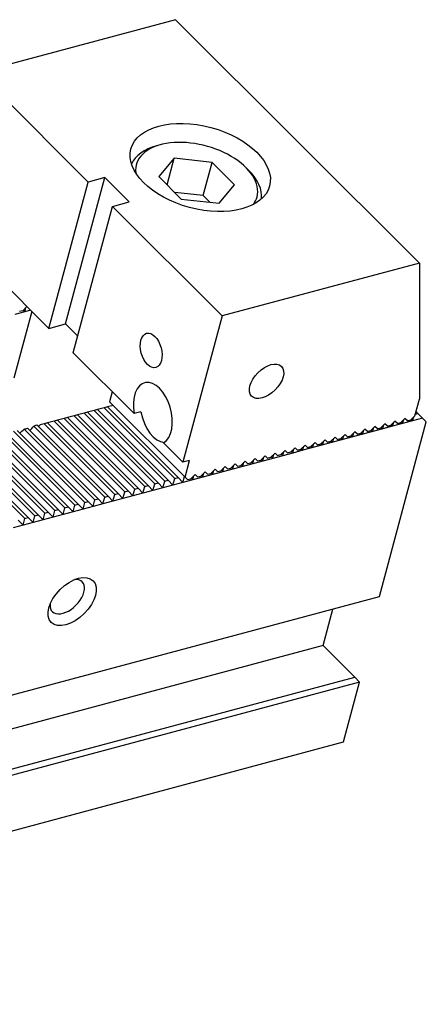
# Model space of a CAD drawing. Units: millimetres. Extents: x 13994 to 15001, y -15914 to -15218.
# Drawn here: x 14887 to 14919, y -15293 to -15218 of the extents above; entities that cross this region are included whole.
import ezdxf

# ---------------------------------------------------------------- set-up
doc = ezdxf.new("R2010")
doc.units = ezdxf.units.MM
for name, color, linetype in [('G', 3, 'Continuous'), ('H', 2, 'Continuous'), ('W', 7, 'Continuous')]:
    doc.layers.add(name, color=color, linetype=linetype)

msp = doc.modelspace()

# ---------------------------------------------------------------- linework, layer by layer
at = {"layer": 'G'}
for p, q in [((14898.1598, -15227.2697), (14897.8532, -15227.3519)), ((14899.2003, -15228.3102), (14898.0201, -15229.722)), ((14898.6526, -15230.3545), (14899.2003, -15228.3102)), ((14902.1086, -15228.6265), (14899.2003, -15228.3102)), ((14901.4239, -15231.1818), (14902.1086, -15228.6265)), ((14903.8366, -15230.3545), (14902.1086, -15228.6265)), ((14904.9346, -15229.2493), (14904.7102, -15229.0249)), ((14898.0201, -15229.722), (14899.7481, -15231.45)), ((14902.6563, -15231.7662), (14903.8366, -15230.3545)), ((14901.4239, -15231.1818), (14899.2427, -15230.9446)), ((14901.9293, -15231.6872), (14901.4239, -15231.1818)), ((14899.7481, -15231.45), (14902.6563, -15231.7662))]:
    msp.add_line(p, q, dxfattribs=at)
for centre, major_axis in [((14901.2022, -15229.0161), (-5.3203, 1.4256)), ((14897.4364, -15243.0703), (0.3522, -1.3144)), ((14906.2882, -15245.4421), (1.1455, 1.1455)), ((14891.3683, -15262.3665), (-1.6037, -1.6037))]:
    msp.add_ellipse(centre, major_axis=major_axis, ratio=0.5773503, dxfattribs=at)
for centre, major_axis, start_param, end_param in [((14900.8462, -15230.3449), (-5.0074, 1.3417), 5.4977871, 6.1934869), ((14900.9283, -15230.0382), (4.6318, -1.2411), 0, 3.3702851), ((14900.8462, -15230.3449), (-5.0074, 1.3417), 3.2312911, 3.9269908), ((14900.9283, -15230.0382), (4.6318, -1.2411), 6.0544929, 6.2831853), ((14897.566, -15247.8979), (0.6289, -2.3472), 0.1418971, 4.5704919), ((14890.9942, -15261.9923), (1.1455, 1.1455), 0, 0.6012643), ((14890.9942, -15261.9923), (1.1455, 1.1455), 2.5403284, 6.2831853)]:
    msp.add_ellipse(centre, major_axis=major_axis, ratio=0.5773503, start_param=start_param, end_param=end_param, dxfattribs=at)
at = {"layer": 'H'}
for p, q in [((14897.9627, -15253.2468), (14892.5379, -15247.822)), ((14898.4737, -15253.1099), (14893.0489, -15247.6851)), ((14898.7292, -15253.0414), (14893.3045, -15247.6166)), ((14899.2403, -15252.9045), (14893.8155, -15247.4797)), ((14899.4958, -15252.836), (14894.0711, -15247.4112)), ((14895.4074, -15253.9315), (14889.9826, -15248.5067)), ((14895.6629, -15253.863), (14890.2381, -15248.4382)), ((14896.1739, -15253.7261), (14890.7492, -15248.3013)), ((14896.4295, -15253.6576), (14891.0047, -15248.2328)), ((14896.9405, -15253.5207), (14891.5158, -15248.0959)), ((14897.1961, -15253.4522), (14891.7713, -15248.0274)), ((14897.7071, -15253.3153), (14892.2823, -15247.8905)), ((14892.341, -15254.7531), (14886.8585, -15249.2706)), ((14892.5965, -15254.6847), (14887.1424, -15249.2305)), ((14893.1076, -15254.5477), (14887.6816, -15249.1218)), ((14893.3631, -15254.4792), (14887.9372, -15249.0533)), ((14893.8742, -15254.3423), (14888.42, -15248.8882)), ((14894.1297, -15254.2738), (14888.6472, -15248.7913)), ((14894.6408, -15254.1369), (14889.216, -15248.7121)), ((14894.8963, -15254.0684), (14889.4715, -15248.6436)), ((14889.5301, -15255.5063), (14884.1054, -15250.0815)), ((14890.0412, -15255.3693), (14884.6164, -15249.9446)), ((14890.2967, -15255.3009), (14884.872, -15249.8761)), ((14890.8078, -15255.1639), (14885.383, -15249.7392)), ((14891.0633, -15255.0955), (14885.6385, -15249.6707)), ((14891.5744, -15254.9585), (14886.1496, -15249.5337)), ((14891.8299, -15254.8901), (14886.4051, -15249.4653)), ((14887.7414, -15255.9856), (14882.3166, -15250.5608)), ((14887.997, -15255.9171), (14882.5722, -15250.4923)), ((14888.508, -15255.7802), (14883.0832, -15250.3554)), ((14888.7636, -15255.7117), (14883.3388, -15250.2869)), ((14889.2746, -15255.5748), (14883.8498, -15250.15))]:
    msp.add_line(p, q, dxfattribs=at)
at = {"layer": 'W'}
for p, q in [((14899.3106, -15217.6637), (14884.1832, -15221.7171)), ((14918.0168, -15236.3699), (14899.3106, -15217.6637)), ((14892.601, -15230.1349), (14884.1832, -15221.7171)), ((14889.5883, -15241.3782), (14892.601, -15230.1349)), ((14890.866, -15241.0359), (14893.8786, -15229.7925)), ((14893.8786, -15229.7925), (14892.601, -15230.1349)), ((14895.7492, -15231.6631), (14893.8786, -15229.7925)), ((14894.4716, -15232.0055), (14895.7492, -15231.6631)), ((14891.4589, -15243.2488), (14894.4716, -15232.0055)), ((14902.8893, -15240.4232), (14894.4716, -15232.0055)), ((14918.0168, -15236.3699), (14902.8893, -15240.4232)), ((14918.0168, -15236.3699), (14918.0168, -15246.815)), ((14889.5883, -15241.3782), (14884.9118, -15236.7017)), ((14888.2789, -15240.0688), (14886.9027, -15245.205)), ((14887.7293, -15240.0975), (14886.9627, -15240.3029)), ((14887.5808, -15240.0187), (14887.3252, -15240.0871)), ((14887.9048, -15239.6947), (14887.5808, -15240.0187)), ((14887.6156, -15239.9838), (14887.7293, -15240.0975)), ((14887.7293, -15240.0975), (14887.8125, -15239.7869)), ((14888.1854, -15239.9753), (14887.7293, -15240.0975)), ((14889.5883, -15241.3782), (14890.866, -15241.0359)), ((14890.866, -15241.0359), (14891.8013, -15241.9712)), ((14902.8893, -15240.4232), (14899.8767, -15251.6666)), ((14896.1355, -15247.9254), (14891.4589, -15243.2488)), ((14894.4519, -15246.2418), (14894.2465, -15247.0084)), ((14894.2465, -15247.0084), (14900.0454, -15252.8073)), ((14917.677, -15248.0829), (14918.0168, -15246.815)), ((14892.5379, -15247.822), (14892.2823, -15247.8905)), ((14893.0489, -15247.6851), (14892.5379, -15247.822)), ((14893.3045, -15247.6166), (14893.0489, -15247.6851)), ((14893.8155, -15247.4797), (14893.3045, -15247.6166)), ((14894.0711, -15247.4112), (14893.8155, -15247.4797)), ((14894.5271, -15247.289), (14894.0711, -15247.4112)), ((14896.6465, -15247.7884), (14896.1355, -15247.9254)), ((14917.8941, -15247.9062), (14917.7602, -15247.7724)), ((14889.9826, -15248.5067), (14889.4715, -15248.6436)), ((14890.2381, -15248.4382), (14889.9826, -15248.5067)), ((14890.7492, -15248.3013), (14890.2381, -15248.4382)), ((14891.0047, -15248.2328), (14890.7492, -15248.3013)), ((14891.5158, -15248.0959), (14891.0047, -15248.2328)), ((14891.7713, -15248.0274), (14891.5158, -15248.0959)), ((14892.2823, -15247.8905), (14891.7713, -15248.0274)), ((14914.9541, -15261.9763), (14918.5488, -15248.5609)), ((14916.1439, -15248.4938), (14915.8199, -15248.8178)), ((14915.9684, -15248.8965), (14916.0516, -15248.586)), ((14916.3309, -15248.6808), (14916.1439, -15248.4938)), ((14916.3309, -15248.6808), (14916.5864, -15248.6123)), ((14916.9104, -15248.2883), (14916.5864, -15248.6123)), ((14916.6213, -15248.5775), (14916.735, -15248.6911)), ((14916.735, -15248.6911), (14916.8182, -15248.3806)), ((14917.5016, -15248.4857), (14916.735, -15248.6911)), ((14917.0975, -15248.4754), (14916.9104, -15248.2883)), ((14917.0975, -15248.4754), (14917.353, -15248.4069)), ((14917.677, -15248.0829), (14917.353, -15248.4069)), ((14917.3879, -15248.3721), (14917.5016, -15248.4857)), ((14917.5016, -15248.4857), (14917.5848, -15248.1752)), ((14918.2682, -15248.2803), (14917.5016, -15248.4857)), ((14917.7113, -15247.9552), (14917.8941, -15247.9062)), ((14917.8941, -15247.9062), (14918.2682, -15248.2803)), ((14918.2682, -15248.2803), (14918.5488, -15248.5609)), ((14889.216, -15248.7121), (14888.9054, -15248.7953)), ((14889.4715, -15248.6436), (14889.216, -15248.7121)), ((14913.0775, -15249.3154), (14912.7535, -15249.6394)), ((14913.2645, -15249.5024), (14913.0775, -15249.3154)), ((14913.8441, -15249.11), (14913.5201, -15249.434)), ((14913.6686, -15249.5128), (14913.7518, -15249.2022)), ((14914.4352, -15249.3074), (14913.6686, -15249.5128)), ((14914.0311, -15249.297), (14913.8441, -15249.11)), ((14914.0311, -15249.297), (14914.2867, -15249.2286)), ((14914.6107, -15248.9046), (14914.2867, -15249.2286)), ((14914.3215, -15249.1937), (14914.4352, -15249.3074)), ((14914.4352, -15249.3074), (14914.5184, -15248.9968)), ((14915.2018, -15249.1019), (14914.4352, -15249.3074)), ((14914.7977, -15249.0916), (14914.6107, -15248.9046)), ((14914.7977, -15249.0916), (14915.0533, -15249.0232)), ((14915.3773, -15248.6992), (14915.0533, -15249.0232)), ((14915.0881, -15248.9883), (14915.2018, -15249.1019)), ((14915.2018, -15249.1019), (14915.285, -15248.7914)), ((14915.9684, -15248.8965), (14915.2018, -15249.1019)), ((14915.5643, -15248.8862), (14915.3773, -15248.6992)), ((14915.5643, -15248.8862), (14915.8199, -15248.8178)), ((14915.8547, -15248.7829), (14915.9684, -15248.8965)), ((14916.735, -15248.6911), (14915.9684, -15248.8965)), ((14910.7777, -15249.9316), (14910.4537, -15250.2556)), ((14910.6023, -15250.3344), (14910.6855, -15250.0238)), ((14910.9648, -15250.1187), (14910.7777, -15249.9316)), ((14910.9648, -15250.1187), (14911.2203, -15250.0502)), ((14911.5443, -15249.7262), (14911.2203, -15250.0502)), ((14911.2552, -15250.0153), (14911.3688, -15250.129)), ((14911.3688, -15250.129), (14911.4521, -15249.8184)), ((14912.1354, -15249.9236), (14911.3688, -15250.129)), ((14911.7314, -15249.9133), (14911.5443, -15249.7262)), ((14911.7314, -15249.9133), (14911.9869, -15249.8448)), ((14912.3109, -15249.5208), (14911.9869, -15249.8448)), ((14912.0218, -15249.8099), (14912.1354, -15249.9236)), ((14912.1354, -15249.9236), (14912.2187, -15249.613)), ((14912.902, -15249.7182), (14912.1354, -15249.9236)), ((14912.498, -15249.7079), (14912.3109, -15249.5208)), ((14912.498, -15249.7079), (14912.7535, -15249.6394)), ((14912.7884, -15249.6045), (14912.902, -15249.7182)), ((14912.902, -15249.7182), (14912.9852, -15249.4076)), ((14913.6686, -15249.5128), (14912.902, -15249.7182)), ((14913.2645, -15249.5024), (14913.5201, -15249.434)), ((14913.555, -15249.3991), (14913.6686, -15249.5128)), ((14899.8767, -15251.6666), (14898.3802, -15250.1701)), ((14907.7113, -15250.7532), (14907.3873, -15251.0772)), ((14907.5359, -15251.156), (14907.6191, -15250.8455)), ((14907.8984, -15250.9403), (14907.7113, -15250.7532)), ((14907.8984, -15250.9403), (14908.1539, -15250.8718)), ((14908.4779, -15250.5478), (14908.1539, -15250.8718)), ((14908.1888, -15250.8369), (14908.3025, -15250.9506)), ((14908.3025, -15250.9506), (14908.3857, -15250.6401)), ((14909.0691, -15250.7452), (14908.3025, -15250.9506)), ((14908.665, -15250.7349), (14908.4779, -15250.5478)), ((14908.665, -15250.7349), (14908.9205, -15250.6664)), ((14909.2445, -15250.3424), (14908.9205, -15250.6664)), ((14908.9554, -15250.6315), (14909.0691, -15250.7452)), ((14909.0691, -15250.7452), (14909.1523, -15250.4347)), ((14909.8357, -15250.5398), (14909.0691, -15250.7452)), ((14909.4316, -15250.5295), (14909.2445, -15250.3424)), ((14909.4316, -15250.5295), (14909.6871, -15250.461)), ((14910.0111, -15250.137), (14909.6871, -15250.461)), ((14909.722, -15250.4261), (14909.8357, -15250.5398)), ((14909.8357, -15250.5398), (14909.9189, -15250.2293)), ((14910.6023, -15250.3344), (14909.8357, -15250.5398)), ((14910.1982, -15250.3241), (14910.0111, -15250.137)), ((14910.1982, -15250.3241), (14910.4537, -15250.2556)), ((14910.4886, -15250.2207), (14910.6023, -15250.3344)), ((14911.3688, -15250.129), (14910.6023, -15250.3344)), ((14900.3878, -15251.5297), (14899.8767, -15251.6666)), ((14900.0454, -15252.8073), (14900.3878, -15251.5297)), ((14904.645, -15251.5749), (14904.321, -15251.8989)), ((14904.832, -15251.7619), (14904.645, -15251.5749)), ((14905.4116, -15251.3695), (14905.0876, -15251.6935)), ((14905.2361, -15251.7722), (14905.3193, -15251.4617)), ((14906.0027, -15251.5668), (14905.2361, -15251.7722)), ((14905.5986, -15251.5565), (14905.4116, -15251.3695)), ((14905.5986, -15251.5565), (14905.8542, -15251.4881)), ((14906.1782, -15251.1641), (14905.8542, -15251.4881)), ((14905.889, -15251.4532), (14906.0027, -15251.5668)), ((14906.0027, -15251.5668), (14906.0859, -15251.2563)), ((14906.7693, -15251.3614), (14906.0027, -15251.5668)), ((14906.3652, -15251.3511), (14906.1782, -15251.1641)), ((14906.3652, -15251.3511), (14906.6207, -15251.2826)), ((14906.9447, -15250.9586), (14906.6207, -15251.2826)), ((14906.6556, -15251.2478), (14906.7693, -15251.3614)), ((14906.7693, -15251.3614), (14906.8525, -15251.0509)), ((14907.5359, -15251.156), (14906.7693, -15251.3614)), ((14907.1318, -15251.1457), (14906.9447, -15250.9586)), ((14907.1318, -15251.1457), (14907.3873, -15251.0772)), ((14907.4222, -15251.0424), (14907.5359, -15251.156)), ((14908.3025, -15250.9506), (14907.5359, -15251.156)), ((14902.3452, -15252.1911), (14902.0212, -15252.5151)), ((14902.1697, -15252.5939), (14902.253, -15252.2833)), ((14902.9363, -15252.3885), (14902.1697, -15252.5939)), ((14902.5323, -15252.3782), (14902.3452, -15252.1911)), ((14902.5323, -15252.3782), (14902.7878, -15252.3097)), ((14903.1118, -15251.9857), (14902.7878, -15252.3097)), ((14902.8227, -15252.2748), (14902.9363, -15252.3885)), ((14902.9363, -15252.3885), (14903.0195, -15252.0779)), ((14903.7029, -15252.1831), (14902.9363, -15252.3885)), ((14903.2988, -15252.1727), (14903.1118, -15251.9857)), ((14903.2988, -15252.1727), (14903.5544, -15252.1043)), ((14903.8784, -15251.7803), (14903.5544, -15252.1043)), ((14903.5893, -15252.0694), (14903.7029, -15252.1831)), ((14903.7029, -15252.1831), (14903.7861, -15251.8725)), ((14904.4695, -15251.9777), (14903.7029, -15252.1831)), ((14904.0654, -15251.9673), (14903.8784, -15251.7803)), ((14904.0654, -15251.9673), (14904.321, -15251.8989)), ((14904.3558, -15251.864), (14904.4695, -15251.9777)), ((14904.4695, -15251.9777), (14904.5527, -15251.6671)), ((14905.2361, -15251.7722), (14904.4695, -15251.9777)), ((14904.832, -15251.7619), (14905.0876, -15251.6935)), ((14905.1224, -15251.6586), (14905.2361, -15251.7722)), ((14898.3368, -15253.6209), (14898.4737, -15253.1099)), ((14898.4737, -15253.1099), (14898.7292, -15253.0414)), ((14898.7292, -15253.0414), (14899.1034, -15253.4155)), ((14899.1034, -15253.4155), (14899.2403, -15252.9045)), ((14899.2403, -15252.9045), (14899.4958, -15252.836)), ((14899.4958, -15252.836), (14899.87, -15253.2101)), ((14899.87, -15253.2101), (14899.9922, -15252.7541)), ((14900.6366, -15253.0047), (14899.87, -15253.2101)), ((14900.0454, -15252.8073), (14900.2325, -15252.9944)), ((14900.2325, -15252.9944), (14900.488, -15252.9259)), ((14900.812, -15252.6019), (14900.488, -15252.9259)), ((14900.5229, -15252.891), (14900.6366, -15253.0047)), ((14900.6366, -15253.0047), (14900.7198, -15252.6941)), ((14901.4031, -15252.7993), (14900.6366, -15253.0047)), ((14900.9991, -15252.789), (14900.812, -15252.6019)), ((14900.9991, -15252.789), (14901.2546, -15252.7205)), ((14901.5786, -15252.3965), (14901.2546, -15252.7205)), ((14901.2895, -15252.6856), (14901.4031, -15252.7993)), ((14901.4031, -15252.7993), (14901.4864, -15252.4887)), ((14902.1697, -15252.5939), (14901.4031, -15252.7993)), ((14901.7657, -15252.5836), (14901.5786, -15252.3965)), ((14901.7657, -15252.5836), (14902.0212, -15252.5151)), ((14902.0561, -15252.4802), (14902.1697, -15252.5939)), ((14895.4074, -15253.9315), (14895.6629, -15253.863)), ((14895.6629, -15253.863), (14896.037, -15254.2371)), ((14896.037, -15254.2371), (14896.1739, -15253.7261)), ((14896.1739, -15253.7261), (14896.4295, -15253.6576)), ((14896.4295, -15253.6576), (14896.8036, -15254.0317)), ((14896.8036, -15254.0317), (14896.9405, -15253.5207)), ((14897.5702, -15253.8263), (14896.8036, -15254.0317)), ((14896.9405, -15253.5207), (14897.1961, -15253.4522)), ((14897.1961, -15253.4522), (14897.5702, -15253.8263)), ((14897.5702, -15253.8263), (14897.7071, -15253.3153)), ((14898.3368, -15253.6209), (14897.5702, -15253.8263)), ((14897.7071, -15253.3153), (14897.9627, -15253.2468)), ((14897.9627, -15253.2468), (14898.3368, -15253.6209)), ((14899.1034, -15253.4155), (14898.3368, -15253.6209)), ((14899.87, -15253.2101), (14899.1034, -15253.4155)), ((14892.9706, -15255.0588), (14893.1076, -15254.5477)), ((14893.1076, -15254.5477), (14893.3631, -15254.4792)), ((14893.3631, -15254.4792), (14893.7372, -15254.8534)), ((14893.7372, -15254.8534), (14893.8742, -15254.3423)), ((14894.5038, -15254.648), (14893.7372, -15254.8534)), ((14893.8742, -15254.3423), (14894.1297, -15254.2738)), ((14894.1297, -15254.2738), (14894.5038, -15254.648)), ((14894.5038, -15254.648), (14894.6408, -15254.1369)), ((14895.2704, -15254.4426), (14894.5038, -15254.648)), ((14894.6408, -15254.1369), (14894.8963, -15254.0684)), ((14894.8963, -15254.0684), (14895.2704, -15254.4426)), ((14895.2704, -15254.4426), (14895.4074, -15253.9315)), ((14896.037, -15254.2371), (14895.2704, -15254.4426)), ((14896.8036, -15254.0317), (14896.037, -15254.2371)), ((14889.9043, -15255.8804), (14890.0412, -15255.3693)), ((14890.0412, -15255.3693), (14890.2967, -15255.3009)), ((14890.2967, -15255.3009), (14890.6709, -15255.675)), ((14890.6709, -15255.675), (14890.8078, -15255.1639)), ((14890.8078, -15255.1639), (14891.0633, -15255.0955)), ((14891.0633, -15255.0955), (14891.4375, -15255.4696)), ((14891.4375, -15255.4696), (14891.5744, -15254.9585)), ((14892.204, -15255.2642), (14891.4375, -15255.4696)), ((14891.5744, -15254.9585), (14891.8299, -15254.8901)), ((14891.8299, -15254.8901), (14892.204, -15255.2642)), ((14892.204, -15255.2642), (14892.341, -15254.7531)), ((14892.9706, -15255.0588), (14892.204, -15255.2642)), ((14892.341, -15254.7531), (14892.5965, -15254.6847)), ((14892.5965, -15254.6847), (14892.9706, -15255.0588)), ((14893.7372, -15254.8534), (14892.9706, -15255.0588)), ((14887.2304, -15256.1225), (14887.6045, -15256.4966)), ((14887.6045, -15256.4966), (14887.7414, -15255.9856)), ((14887.7414, -15255.9856), (14887.997, -15255.9171)), ((14887.997, -15255.9171), (14888.3711, -15256.2912)), ((14888.3711, -15256.2912), (14888.508, -15255.7802)), ((14889.1377, -15256.0858), (14888.3711, -15256.2912)), ((14888.508, -15255.7802), (14888.7636, -15255.7117)), ((14888.7636, -15255.7117), (14889.1377, -15256.0858)), ((14889.1377, -15256.0858), (14889.2746, -15255.5748)), ((14889.9043, -15255.8804), (14889.1377, -15256.0858)), ((14889.2746, -15255.5748), (14889.5301, -15255.5063)), ((14889.5301, -15255.5063), (14889.9043, -15255.8804)), ((14890.6709, -15255.675), (14889.9043, -15255.8804)), ((14891.4375, -15255.4696), (14890.6709, -15255.675)), ((14887.6045, -15256.4966), (14886.8379, -15256.702)), ((14888.3711, -15256.2912), (14887.6045, -15256.4966)), ((14557.7222, -15357.6963), (14914.9541, -15261.9763)), ((14910.6235, -15265.7457), (14911.3767, -15262.9348)), ((14910.6235, -15265.7457), (14553.3916, -15361.4657)), ((14913.0553, -15268.1775), (14910.6235, -15265.7457)), ((14555.8234, -15363.8975), (14913.0553, -15268.1775)), ((14913.4295, -15268.5516), (14913.0553, -15268.1775)), ((14913.4295, -15268.5516), (14555.942, -15364.3401)), ((14912.197, -15273.1512), (14913.4295, -15268.5516)), ((14554.7095, -15368.9396), (14912.197, -15273.1512))]:
    msp.add_line(p, q, dxfattribs=at)
for centre, major_axis, start_param, end_param in [((14898.077, -15247.7609), (-0.6289, 2.3472), 1.4288993, 2.9518951), ((14884.1036, -15245.2197), (-6.48, -6.48), 1.4957258, 1.5457937), ((14884.0693, -15245.3475), (6.2592, -1.6771), 5.4727845, 5.5227897), ((14883.8982, -15245.9863), (6.48, 6.48), 4.7874595, 4.8377168), ((14884.0693, -15245.3475), (6.2592, -1.6771), 5.623115, 5.6736929), ((14883.6927, -15246.7529), (6.48, 6.48), 4.939332, 4.959516)]:
    msp.add_ellipse(centre, major_axis=major_axis, ratio=0.5773503, start_param=start_param, end_param=end_param, dxfattribs=at)

doc.saveas('drawing.dxf')
